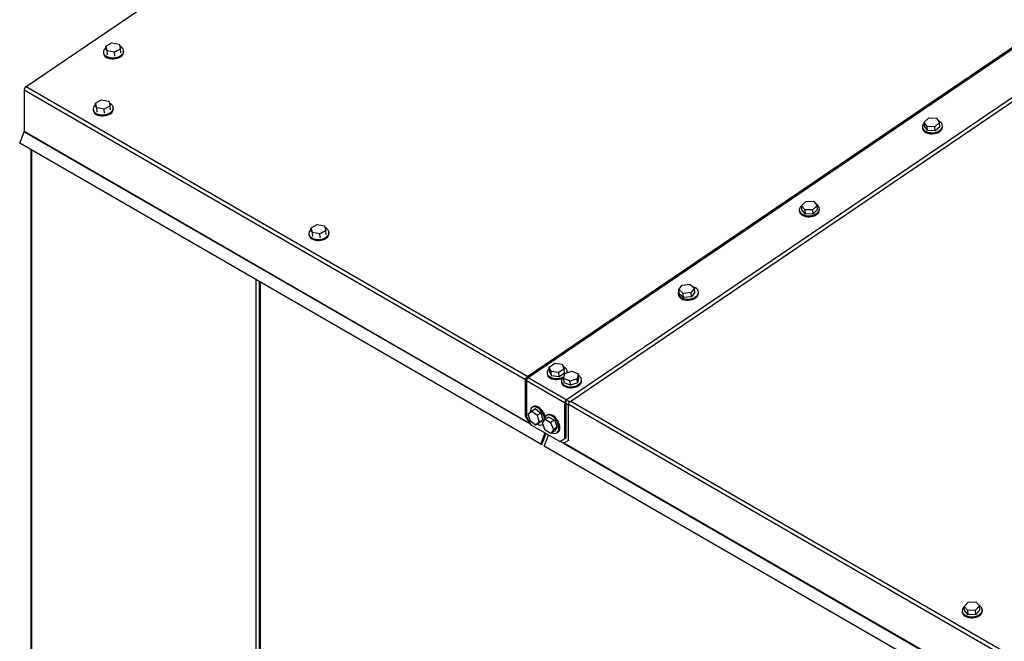
# Model space of a CAD drawing. Units: inches. Extents: x 0.3 to 17.8, y 0.3 to 10.7.
# Drawn here: x 0.8 to 1.8, y 3.6 to 4.2 of the extents above; entities that cross this region are included whole.
import ezdxf

# ---------------------------------------------------------------- set-up
doc = ezdxf.new("R2010")
doc.units = ezdxf.units.IN
doc.header["$MEASUREMENT"] = 0

msp = doc.modelspace()

# ---------------------------------------------------------------- linework, layer by layer
at = {"color": 7, "linetype": 'Continuous', "lineweight": 25}
for p, q in [((0.85408, 4.13536), (1.4036, 4.50804)), ((1.89443, 4.22502), (1.34377, 3.85157)), ((1.89675, 4.22486), (1.34493, 3.85063)), ((1.38215, 3.82915), (1.93397, 4.20339)), ((1.38564, 3.8274), (1.9363, 4.20085)), ((0.93216, 4.17475), (0.93796, 4.1781)), ((0.93796, 4.1781), (0.94509, 4.17682)), ((0.92976, 4.16884), (0.92984, 4.16781)), ((0.93349, 4.17013), (0.93216, 4.17475)), ((0.93247, 4.17089), (0.93216, 4.17475)), ((0.9338, 4.16627), (0.93349, 4.17013)), ((0.94062, 4.16885), (0.93349, 4.17013)), ((0.94642, 4.1722), (0.94062, 4.16885)), ((0.94093, 4.16499), (0.94062, 4.16885)), ((0.94509, 4.17682), (0.94642, 4.1722)), ((0.94673, 4.16834), (0.94642, 4.1722)), ((0.94952, 4.16937), (0.94944, 4.17039)), ((0.85229, 4.13206), (0.85229, 4.09149)), ((0.85229, 4.13206), (1.34225, 3.84928)), ((0.85408, 4.13536), (1.3447, 3.8522)), ((0.92209, 4.11902), (0.92789, 4.12237)), ((0.92789, 4.12237), (0.93502, 4.12109)), ((0.93502, 4.12109), (0.93635, 4.11647)), ((0.91969, 4.11311), (0.91977, 4.11208)), ((0.92342, 4.1144), (0.92209, 4.11902)), ((0.9224, 4.11516), (0.92209, 4.11902)), ((0.92373, 4.11054), (0.92342, 4.1144)), ((0.93055, 4.11313), (0.92342, 4.1144)), ((0.93635, 4.11647), (0.93055, 4.11313)), ((0.93086, 4.10927), (0.93055, 4.11313)), ((0.93666, 4.11261), (0.93635, 4.11647)), ((0.93945, 4.11364), (0.93937, 4.11467)), ((1.7322, 4.10065), (1.73681, 4.10466)), ((1.73681, 4.10466), (1.74433, 4.1044)), ((1.74433, 4.1044), (1.74724, 4.10015)), ((0.84785, 4.07987), (0.85221, 4.09111)), ((0.85221, 4.09111), (1.34679, 3.80567)), ((1.34642, 3.8063), (0.85229, 4.09149)), ((1.73035, 4.09567), (1.73043, 4.09465)), ((1.73511, 4.0964), (1.7322, 4.10065)), ((1.73252, 4.09656), (1.7322, 4.10065)), ((1.73543, 4.09231), (1.73252, 4.09656)), ((1.74263, 4.09614), (1.73511, 4.0964)), ((1.73543, 4.09231), (1.73511, 4.0964)), ((1.74295, 4.09205), (1.73543, 4.09231)), ((1.74724, 4.10015), (1.74263, 4.09614)), ((1.74295, 4.09205), (1.74263, 4.09614)), ((1.74756, 4.09605), (1.74295, 4.09205)), ((1.74756, 4.09605), (1.74724, 4.10015)), ((1.75011, 4.0962), (1.75003, 4.09723)), ((1.35725, 3.78588), (0.84785, 4.07987)), ((0.85872, 4.0736), (0.85872, 3.11925)), ((0.85954, 4.07313), (0.85954, 3.11972)), ((1.61004, 4.01456), (1.61012, 4.01354)), ((1.61222, 4.01891), (1.61629, 4.02312)), ((1.61572, 4.01486), (1.61222, 4.01891)), ((1.61254, 4.01481), (1.61222, 4.01891)), ((1.61604, 4.01076), (1.61254, 4.01481)), ((1.6233, 4.01502), (1.61572, 4.01486)), ((1.61604, 4.01076), (1.61572, 4.01486)), ((1.61629, 4.02312), (1.62386, 4.02328)), ((1.62737, 4.01923), (1.6233, 4.01502)), ((1.62362, 4.01092), (1.6233, 4.01502)), ((1.62769, 4.01513), (1.62362, 4.01092)), ((1.62386, 4.02328), (1.62737, 4.01923)), ((1.62769, 4.01513), (1.62737, 4.01923)), ((1.6298, 4.0151), (1.62972, 4.01612)), ((1.62362, 4.01092), (1.61604, 4.01076)), ((1.13293, 3.99734), (1.13873, 4.00068)), ((1.13427, 3.99272), (1.13293, 3.99734)), ((1.13324, 3.99348), (1.13293, 3.99734)), ((1.13873, 4.00068), (1.14586, 3.99941)), ((1.14586, 3.99941), (1.14719, 3.99478)), ((1.13053, 3.99142), (1.13061, 3.9904)), ((1.13457, 3.98886), (1.13427, 3.99272)), ((1.1414, 3.99144), (1.13427, 3.99272)), ((1.14719, 3.99478), (1.1414, 3.99144)), ((1.1417, 3.98758), (1.1414, 3.99144)), ((1.1475, 3.99092), (1.14719, 3.99478)), ((1.15029, 3.99196), (1.15021, 3.99298)), ((1.0789, 3.37233), (1.0789, 3.94652)), ((1.08202, 3.94472), (1.08202, 3.43558)), ((1.08283, 3.94425), (1.08283, 3.43465)), ((1.49231, 3.937), (1.49557, 3.94145)), ((1.49557, 3.94145), (1.50313, 3.94219)), ((1.50313, 3.94219), (1.50742, 3.93847)), ((1.50742, 3.93847), (1.50416, 3.93402)), ((1.50775, 3.93438), (1.50742, 3.93847)), ((1.49176, 3.93309), (1.49184, 3.93207)), ((1.49661, 3.93328), (1.49231, 3.937)), ((1.49263, 3.9329), (1.49231, 3.937)), ((1.49693, 3.92919), (1.49263, 3.9329)), ((1.50416, 3.93402), (1.49661, 3.93328)), ((1.49693, 3.92919), (1.49661, 3.93328)), ((1.50449, 3.92993), (1.49693, 3.92919)), ((1.50449, 3.92993), (1.50416, 3.93402)), ((1.50775, 3.93438), (1.50449, 3.92993)), ((1.51151, 3.93363), (1.51143, 3.93465)), ((1.36565, 3.86134), (1.37104, 3.86494)), ((1.36757, 3.85682), (1.36565, 3.86134)), ((1.36597, 3.85724), (1.36565, 3.86134)), ((1.37104, 3.86494), (1.37835, 3.86404)), ((1.37835, 3.86404), (1.38027, 3.85952)), ((1.34514, 3.85077), (1.34377, 3.85157)), ((1.38215, 3.82915), (1.34493, 3.85063)), ((1.36345, 3.85556), (1.36353, 3.85453)), ((1.36789, 3.85273), (1.36597, 3.85724)), ((1.37488, 3.85592), (1.36757, 3.85682)), ((1.36789, 3.85273), (1.36757, 3.85682)), ((1.37521, 3.85182), (1.36789, 3.85273)), ((1.38027, 3.85952), (1.37488, 3.85592)), ((1.37521, 3.85182), (1.37488, 3.85592)), ((1.3806, 3.85543), (1.37521, 3.85182)), ((1.37997, 3.85013), (1.38081, 3.8549)), ((1.3806, 3.85543), (1.38027, 3.85952)), ((1.38081, 3.8549), (1.38775, 3.85715)), ((1.3832, 3.85609), (1.38312, 3.85711)), ((1.38775, 3.85715), (1.39386, 3.85462)), ((1.39386, 3.85462), (1.39303, 3.84985)), ((1.39418, 3.85053), (1.39335, 3.84576)), ((1.39418, 3.85053), (1.39386, 3.85462)), ((1.34218, 3.84864), (1.34218, 3.81366)), ((1.34335, 3.84796), (1.34218, 3.84864)), ((1.38055, 3.82622), (1.34334, 3.8477)), ((1.34334, 3.8477), (1.34334, 3.81272)), ((1.3774, 3.8475), (1.37749, 3.84648)), ((1.38609, 3.8476), (1.37997, 3.85013)), ((1.3803, 3.84603), (1.37997, 3.85013)), ((1.38641, 3.84351), (1.3803, 3.84603)), ((1.39303, 3.84985), (1.38609, 3.8476)), ((1.38641, 3.84351), (1.38609, 3.8476)), ((1.39335, 3.84576), (1.38641, 3.84351)), ((1.39335, 3.84576), (1.39303, 3.84985)), ((1.39716, 3.84804), (1.39708, 3.84906)), ((1.35004, 3.82262), (1.34911, 3.82208)), ((1.38172, 3.82689), (1.38055, 3.82622)), ((1.38055, 3.82622), (1.38055, 3.79124)), ((1.38172, 3.82689), (1.38172, 3.79191)), ((1.38404, 3.82448), (1.38172, 3.82582)), ((1.38225, 3.82787), (1.38215, 3.82915)), ((1.38225, 3.82787), (1.38265, 3.82814)), ((1.38564, 3.8274), (1.38331, 3.82874)), ((1.38496, 3.825), (1.38404, 3.82448)), ((1.38404, 3.82448), (1.38404, 3.7895)), ((1.38493, 3.82465), (2.13542, 3.39151)), ((1.38568, 3.82686), (1.38564, 3.8274)), ((1.38673, 3.82795), (2.13787, 3.39443)), ((1.34218, 3.81366), (1.34683, 3.8056)), ((1.34334, 3.81272), (1.34799, 3.80466)), ((1.34502, 3.81548), (1.34845, 3.81828)), ((1.34689, 3.80859), (1.34502, 3.81548)), ((1.35217, 3.82043), (1.34845, 3.81828)), ((1.34845, 3.81828), (1.35374, 3.81418)), ((1.35217, 3.82043), (1.35747, 3.81633)), ((1.35747, 3.81633), (1.35374, 3.81418)), ((1.35374, 3.81418), (1.35561, 3.80729)), ((1.35747, 3.81633), (1.35933, 3.80943)), ((1.36528, 3.8124), (1.36156, 3.81025)), ((1.36399, 3.81456), (1.36306, 3.81402)), ((1.36528, 3.8124), (1.37065, 3.80933)), ((1.34776, 3.80507), (1.34683, 3.8056)), ((1.35218, 3.80449), (1.34689, 3.80859)), ((1.3759, 3.78855), (1.34799, 3.80466)), ((1.35561, 3.80729), (1.35218, 3.80449)), ((1.35591, 3.80664), (1.35218, 3.80449)), ((1.35933, 3.80943), (1.35561, 3.80729)), ((1.35933, 3.80943), (1.35591, 3.80664)), ((1.3589, 3.80639), (1.36156, 3.81025)), ((1.36161, 3.79947), (1.3589, 3.80639)), ((1.35897, 3.80498), (1.35936, 3.80521)), ((1.36156, 3.81025), (1.36693, 3.80719)), ((1.37065, 3.80933), (1.36693, 3.80719)), ((1.36693, 3.80719), (1.36964, 3.80027)), ((1.37337, 3.80241), (1.36964, 3.80027)), ((1.37065, 3.80933), (1.37337, 3.80241)), ((1.37337, 3.80241), (1.37071, 3.79856)), ((1.35725, 3.78588), (1.36151, 3.79686)), ((1.35845, 3.78577), (1.36253, 3.79628)), ((1.36073, 3.78387), (1.36499, 3.79485)), ((1.36699, 3.79641), (1.36161, 3.79947)), ((1.36964, 3.80027), (1.36699, 3.79641)), ((1.37071, 3.79856), (1.36699, 3.79641)), ((1.37293, 3.79693), (1.37386, 3.79747)), ((1.35725, 3.78588), (1.35845, 3.78577)), ((2.15157, 3.32744), (1.36073, 3.78387)), ((1.3759, 3.78855), (1.38055, 3.79124)), ((1.37707, 3.78923), (1.3759, 3.78855)), ((1.37939, 3.78681), (1.37613, 3.78869)), ((1.38172, 3.79191), (1.37707, 3.78923)), ((1.37939, 3.78681), (1.38404, 3.7895)), ((1.38028, 3.78732), (1.37939, 3.78681)), ((1.37943, 3.78683), (2.13996, 3.3479)), ((2.13959, 3.34853), (1.3798, 3.78704)), ((1.38055, 3.79124), (1.38172, 3.79191)), ((1.38404, 3.7895), (1.38493, 3.79001)), ((1.77121, 3.62738), (1.77513, 3.63164)), ((1.77513, 3.63164), (1.78271, 3.63191)), ((1.78271, 3.63191), (1.78637, 3.62791)), ((1.76927, 3.62277), (1.76935, 3.62175)), ((1.77486, 3.62339), (1.77121, 3.62738)), ((1.77153, 3.62329), (1.77121, 3.62738)), ((1.77518, 3.61929), (1.77153, 3.62329)), ((1.78244, 3.62365), (1.77486, 3.62339)), ((1.77518, 3.61929), (1.77486, 3.62339)), ((1.78277, 3.61956), (1.77518, 3.61929)), ((1.78637, 3.62791), (1.78244, 3.62365)), ((1.78277, 3.61956), (1.78244, 3.62365)), ((1.78669, 3.62382), (1.78277, 3.61956)), ((1.78669, 3.62382), (1.78637, 3.62791)), ((1.78903, 3.62331), (1.78895, 3.62433))]:
    msp.add_line(p, q, dxfattribs=at)
at = {"color": 7, "linetype": 'Continuous', "lineweight": 25, "flags": 128}
for points in [[(0.93227, 4.17339), (0.9314, 4.17265), (0.93049, 4.17153), (0.92993, 4.17034), (0.92975, 4.16913), (0.92994, 4.16793), (0.93051, 4.1668), (0.93142, 4.16578), (0.93265, 4.1649), (0.93414, 4.16421), (0.93585, 4.16372), (0.9377, 4.16346), (0.93962, 4.16343), (0.94154, 4.16365), (0.94339, 4.16409), (0.94509, 4.16475), (0.94658, 4.16559)], [(0.94658, 4.16559), (0.9478, 4.16658), (0.94871, 4.1677), (0.94926, 4.16889), (0.94945, 4.1701), (0.94926, 4.1713), (0.94869, 4.17243), (0.94778, 4.17345), (0.94655, 4.17433), (0.94568, 4.17477)], [(0.92984, 4.16781), (0.93002, 4.16691), (0.93059, 4.16578), (0.9315, 4.16475), (0.93273, 4.16388), (0.93422, 4.16318), (0.93593, 4.16269), (0.93778, 4.16243), (0.9397, 4.16241), (0.94162, 4.16262), (0.94347, 4.16307), (0.94517, 4.16372), (0.94666, 4.16456)], [(0.9222, 4.11767), (0.92133, 4.11692), (0.92042, 4.1158), (0.91986, 4.11462), (0.91968, 4.1134), (0.91987, 4.1122), (0.92044, 4.11107), (0.92135, 4.11005), (0.92258, 4.10917), (0.92407, 4.10848), (0.92578, 4.10799), (0.92762, 4.10773), (0.92955, 4.10771), (0.93147, 4.10792), (0.93331, 4.10836), (0.93502, 4.10902), (0.93651, 4.10986)], [(0.91977, 4.11208), (0.91995, 4.11118), (0.92052, 4.11005), (0.92143, 4.10903), (0.92266, 4.10815), (0.92415, 4.10745), (0.92586, 4.10697), (0.92771, 4.10671), (0.92963, 4.10668), (0.93155, 4.1069), (0.9334, 4.10734), (0.9351, 4.10799), (0.93659, 4.10884)], [(0.93651, 4.10986), (0.93773, 4.11086), (0.93864, 4.11197), (0.93919, 4.11316), (0.93938, 4.11437), (0.93918, 4.11557), (0.93862, 4.1167), (0.93771, 4.11773), (0.93648, 4.1186), (0.93561, 4.11904)], [(1.74717, 4.09242), (1.74839, 4.09342), (1.74929, 4.09453), (1.74985, 4.09572), (1.75004, 4.09693), (1.74984, 4.09813), (1.74928, 4.09926), (1.74837, 4.10029), (1.74714, 4.10116), (1.74623, 4.10162)], [(1.73227, 4.09975), (1.73199, 4.09948), (1.73108, 4.09837), (1.73052, 4.09718), (1.73034, 4.09596), (1.73053, 4.09477), (1.73109, 4.09363), (1.73201, 4.09261), (1.73324, 4.09173), (1.73473, 4.09104), (1.73644, 4.09055), (1.73828, 4.09029), (1.74021, 4.09027), (1.74213, 4.09048), (1.74397, 4.09092), (1.74568, 4.09158), (1.74717, 4.09242)], [(1.73043, 4.09465), (1.73061, 4.09374), (1.73118, 4.09261), (1.73209, 4.09159), (1.73332, 4.09071), (1.73481, 4.09002), (1.73652, 4.08953), (1.73837, 4.08927), (1.74029, 4.08924), (1.74221, 4.08946), (1.74406, 4.0899), (1.74576, 4.09056), (1.74725, 4.0914)], [(1.61222, 4.01886), (1.61168, 4.01837), (1.61077, 4.01726), (1.61022, 4.01607), (1.61003, 4.01486), (1.61022, 4.01366), (1.61079, 4.01253), (1.6117, 4.01151), (1.61293, 4.01063), (1.61442, 4.00993), (1.61613, 4.00945), (1.61798, 4.00919), (1.6199, 4.00916), (1.62182, 4.00938), (1.62367, 4.00982), (1.62537, 4.01047), (1.62686, 4.01132)], [(1.62686, 4.01132), (1.62808, 4.01231), (1.62899, 4.01343), (1.62954, 4.01461), (1.62973, 4.01583), (1.62954, 4.01703), (1.62897, 4.01816), (1.62806, 4.01918), (1.62683, 4.02006), (1.62648, 4.02025)], [(1.61012, 4.01354), (1.61031, 4.01264), (1.61087, 4.01151), (1.61178, 4.01048), (1.61301, 4.00961), (1.61451, 4.00891), (1.61621, 4.00842), (1.61806, 4.00816), (1.61998, 4.00814), (1.6219, 4.00835), (1.62375, 4.00879), (1.62545, 4.00945), (1.62694, 4.01029)], [(1.13304, 3.99598), (1.13217, 3.99523), (1.13126, 3.99412), (1.13071, 3.99293), (1.13052, 3.99171), (1.13071, 3.99052), (1.13128, 3.98939), (1.13219, 3.98836), (1.13342, 3.98749), (1.13491, 3.98679), (1.13662, 3.9863), (1.13847, 3.98604), (1.14039, 3.98602), (1.14231, 3.98623), (1.14416, 3.98668), (1.14586, 3.98733), (1.14735, 3.98817)], [(1.14735, 3.98817), (1.14857, 3.98917), (1.14948, 3.99028), (1.15003, 3.99147), (1.15022, 3.99269), (1.15003, 3.99388), (1.14946, 3.99501), (1.14855, 3.99604), (1.14732, 3.99691), (1.14645, 3.99736)], [(1.13061, 3.9904), (1.13079, 3.98949), (1.13136, 3.98836), (1.13227, 3.98734), (1.1335, 3.98646), (1.13499, 3.98577), (1.1367, 3.98528), (1.13855, 3.98502), (1.14047, 3.985), (1.14239, 3.98521), (1.14424, 3.98565), (1.14594, 3.98631), (1.14743, 3.98715)], [(1.50857, 3.92984), (1.5098, 3.93084), (1.5107, 3.93195), (1.51126, 3.93314), (1.51145, 3.93436), (1.51125, 3.93555), (1.51069, 3.93669), (1.50978, 3.93771), (1.50855, 3.93859), (1.50705, 3.93928), (1.50616, 3.93957)], [(1.49241, 3.93566), (1.49193, 3.9346), (1.49175, 3.93339), (1.49194, 3.93219), (1.4925, 3.93106), (1.49342, 3.93003), (1.49464, 3.92916), (1.49614, 3.92846), (1.49784, 3.92797), (1.49969, 3.92771), (1.50161, 3.92769), (1.50354, 3.9279), (1.50538, 3.92835), (1.50708, 3.929), (1.50857, 3.92984)], [(1.49184, 3.93207), (1.49202, 3.93117), (1.49258, 3.93003), (1.4935, 3.92901), (1.49473, 3.92813), (1.49622, 3.92744), (1.49793, 3.92695), (1.49977, 3.92669), (1.5017, 3.92667), (1.50362, 3.92688), (1.50546, 3.92732), (1.50716, 3.92798), (1.50866, 3.92882)], [(1.38294, 3.85559), (1.38295, 3.85561), (1.38314, 3.85682), (1.38294, 3.85802), (1.38238, 3.85915), (1.38146, 3.86017), (1.38024, 3.86105), (1.37945, 3.86145)], [(1.36576, 3.85996), (1.36509, 3.85937), (1.36418, 3.85825), (1.36362, 3.85706), (1.36344, 3.85585), (1.36363, 3.85465), (1.36419, 3.85352), (1.36511, 3.8525), (1.36633, 3.85162), (1.36783, 3.85093), (1.36953, 3.85044), (1.37138, 3.85018), (1.3733, 3.85015), (1.37523, 3.85037), (1.37707, 3.85081), (1.37877, 3.85147), (1.38026, 3.85231)], [(1.36353, 3.85453), (1.36371, 3.85363), (1.36427, 3.8525), (1.36519, 3.85147), (1.36642, 3.8506), (1.36791, 3.8499), (1.36961, 3.84942), (1.37146, 3.84915), (1.37339, 3.84913), (1.37531, 3.84934), (1.37715, 3.84979), (1.37808, 3.85011)], [(1.38037, 3.85238), (1.38026, 3.85231), (1.37904, 3.85131), (1.37813, 3.8502), (1.37758, 3.84901), (1.37739, 3.8478), (1.37759, 3.8466), (1.37815, 3.84547), (1.37906, 3.84444), (1.38029, 3.84357), (1.38179, 3.84287), (1.38349, 3.84238), (1.38534, 3.84212), (1.38726, 3.8421), (1.38918, 3.84231), (1.39103, 3.84276), (1.39273, 3.84341), (1.39422, 3.84425)], [(1.38321, 3.85568), (1.38322, 3.8558), (1.3832, 3.85609)], [(1.39422, 3.84425), (1.39544, 3.84525), (1.39635, 3.84636), (1.39691, 3.84755), (1.39709, 3.84877), (1.3969, 3.84996), (1.39633, 3.8511), (1.39542, 3.85212), (1.39419, 3.853), (1.39398, 3.85311)], [(1.37749, 3.84648), (1.37767, 3.84557), (1.37823, 3.84444), (1.37914, 3.84342), (1.38037, 3.84254), (1.38187, 3.84185), (1.38357, 3.84136), (1.38542, 3.8411), (1.38734, 3.84108), (1.38926, 3.84129), (1.39111, 3.84173), (1.39281, 3.84239), (1.3943, 3.84323)], [(1.36102, 3.8095), (1.36088, 3.81115), (1.36048, 3.81289), (1.35984, 3.81466), (1.35897, 3.81638), (1.35791, 3.81799), (1.35671, 3.81944), (1.3554, 3.82065), (1.35404, 3.82159), (1.35268, 3.82222), (1.35137, 3.82252), (1.35016, 3.82247), (1.3491, 3.82208), (1.34824, 3.82136), (1.34759, 3.82034), (1.34719, 3.81905), (1.34706, 3.81756), (1.34707, 3.81715)], [(1.36166, 3.81251), (1.36142, 3.81343), (1.36077, 3.8152), (1.3599, 3.81692), (1.35885, 3.81853), (1.35764, 3.81997), (1.35633, 3.82119), (1.35497, 3.82213), (1.35361, 3.82276), (1.3523, 3.82306), (1.35109, 3.82301), (1.35004, 3.82262)], [(1.37497, 3.80145), (1.37484, 3.8031), (1.37444, 3.80484), (1.3738, 3.80661), (1.37293, 3.80833), (1.37187, 3.80994), (1.37066, 3.81138), (1.36936, 3.8126), (1.36799, 3.81354), (1.36663, 3.81417), (1.36532, 3.81446), (1.36412, 3.81442), (1.36306, 3.81402), (1.36219, 3.8133), (1.36155, 3.81228), (1.36115, 3.811), (1.36102, 3.8095), (1.36102, 3.80946)], [(1.3759, 3.80199), (1.37577, 3.80364), (1.37537, 3.80538), (1.37473, 3.80714), (1.37386, 3.80886), (1.3728, 3.81048), (1.37159, 3.81192), (1.37029, 3.81313), (1.36892, 3.81407), (1.36756, 3.8147), (1.36625, 3.815), (1.36505, 3.81495), (1.36399, 3.81456)], [(1.36837, 3.79721), (1.36936, 3.79679), (1.37066, 3.79649), (1.37187, 3.79654), (1.37293, 3.79693), (1.3738, 3.79765), (1.37444, 3.79867), (1.37484, 3.79995), (1.37497, 3.80145)], [(1.77124, 3.6269), (1.77091, 3.62658), (1.77, 3.62547), (1.76945, 3.62428), (1.76926, 3.62307), (1.76945, 3.62187), (1.77002, 3.62074), (1.77093, 3.61972), (1.77216, 3.61884), (1.77365, 3.61814), (1.77536, 3.61766), (1.77721, 3.6174), (1.77913, 3.61737), (1.78105, 3.61759), (1.7829, 3.61803), (1.7846, 3.61868), (1.78609, 3.61953)], [(1.76935, 3.62175), (1.76954, 3.62085), (1.7701, 3.61972), (1.77101, 3.61869), (1.77224, 3.61782), (1.77374, 3.61712), (1.77544, 3.61663), (1.77729, 3.61637), (1.77921, 3.61635), (1.78113, 3.61656), (1.78298, 3.61701), (1.78468, 3.61766), (1.78617, 3.6185)], [(1.78609, 3.61953), (1.78731, 3.62052), (1.78822, 3.62164), (1.78878, 3.62282), (1.78896, 3.62404), (1.78877, 3.62524), (1.7882, 3.62637), (1.78729, 3.62739), (1.78606, 3.62827), (1.78602, 3.62829)]]:
    msp.add_lwpolyline(points, dxfattribs=at)
at = {"color": 7, "linetype": 'Continuous', "lineweight": 25}
for centre, radius, start, end in [((0.94415, 4.16931), 0.00537, 297.87462, 0.62707), ((0.8566, 4.13185), 0.00432, 125.68908, 177.19976), ((0.93407, 4.11358), 0.00537, 297.8817, 0.61999), ((0.85123, 4.09151), 0.00106, 337.97752, 358.88424), ((1.74474, 4.09615), 0.00537, 297.87817, 0.62266), ((1.62443, 4.01504), 0.00537, 297.87994, 0.62175), ((1.14492, 3.9919), 0.00537, 297.88519, 0.61618), ((1.50614, 3.93357), 0.00537, 297.87832, 0.62321), ((1.346, 3.84845), 0.00383, 125.68829, 177.20073), ((1.34717, 3.84751), 0.00383, 125.68663, 177.20264), ((1.39179, 3.84798), 0.00537, 297.87804, 0.62349), ((1.38438, 3.82603), 0.00383, 125.68536, 177.20378), ((1.38299, 3.82683), 0.00128, 125.68528, 177.20747), ((1.38787, 3.82429), 0.00383, 125.68556, 177.20172), ((1.35687, 3.80947), 0.00491, 233.72807, 300.43597), ((1.37106, 3.80146), 0.00488, 305.07473, 6.23217), ((1.78366, 3.62325), 0.00537, 297.87836, 0.62263)]:
    msp.add_arc(centre, radius, start, end, dxfattribs=at)

doc.saveas('drawing.dxf')
